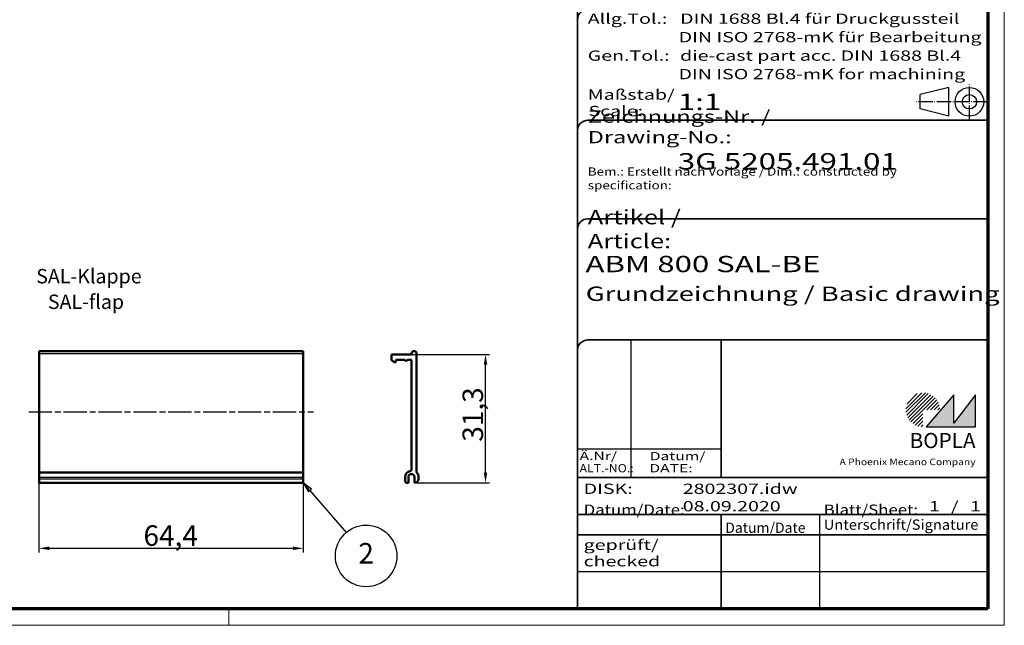
# Model space of a CAD drawing. Units: millimetres. Extents: x 1 to 419, y 1 to 296.
# Drawn here: x 179 to 419, y 1 to 148 of the extents above; entities that cross this region are included whole.
import ezdxf
from ezdxf.enums import TextEntityAlignment as Align

# ---------------------------------------------------------------- set-up
doc = ezdxf.new("R2010")
doc.units = ezdxf.units.MM
for name, pattern in [('ACAD_ISO04W100', [30, 24, -3, 0, -3]), ('CHAIN', [0.3543, 0.2362, -0.0295, 0.0591, -0.0295]), ('DASH_DOT', [0.37, 0.24, -0.06, 0.01, -0.06]), ('DASHED', [0.2067, 0.1654, -0.0413])]:
    doc.linetypes.add(name, pattern=pattern)
doc.layers.get('0').update_dxf_attribs({"lineweight": 25})
for name, color, linetype, lineweight in [('Bemaßung (ISO)', 1, 'Continuous', 25), ('Mittellinie (ISO)', 1, 'DASH_DOT', 25), ('Schraffur (ISO)', 1, 'Continuous', 18), ('Sichtbar (ISO)', 7, 'Continuous', 50), ('Sichtbar schmal (ISO)', 1, 'Continuous', 25), ('Symbol (ISO)', 1, 'Continuous', 25), ('Titel (ISO)', 5, 'Continuous', 50), ('Verdeckt (ISO)', 5, 'DASHED', 35)]:
    doc.layers.add(name, color=color, linetype=linetype, lineweight=lineweight)
doc.styles.add('3_5', font='isocpeur.ttf', dxfattribs={"width": 1.1})
doc.styles.add('5', font='isocpeur.ttf', dxfattribs={"width": 1.1})
doc.styles.add('Notiztext (DIN)', font='isocpeur.ttf', dxfattribs={"width": 1.1})
doc.styles.get("Standard").update_dxf_attribs({"font": 'isocpeur.ttf', "width": 1.1})
doc.styles.add('Textstil117', font='isocpeur.ttf', dxfattribs={"width": 1.4})
doc.styles.add('Textstil142', font='isocpeur.ttf', dxfattribs={"width": 1.4})
doc.styles.add('Textstil143', font='isocpeur.ttf', dxfattribs={"width": 1.4})
doc.styles.add('Textstil144', font='isocpeur.ttf', dxfattribs={"width": 1.4})
doc.styles.add('Textstil166', font='isocpeur.ttf', dxfattribs={"width": 1.4})
doc.styles.add('Textstil219', font='isocpeur.ttf', dxfattribs={"width": 1.1})
doc.styles.add('Textstil227', font='isocpeui.ttf', dxfattribs={"width": 1.4})
doc.styles.add('Textstil239', font='isocpeui.ttf', dxfattribs={"width": 1.1})
doc.dimstyles.new('11-Bopla 5', dxfattribs={"dimtxt": 5, "dimasz": 2.5, "dimexe": 1, "dimexo": 0, "dimgap": 0.6, "dimtad": 1, "dimdec": 6, "dimrnd": 1e-08, "dimtxsty": '5', "dimcen": 0.09, "dimdle": 7, "dimclrd": 1, "dimclre": 1, "dimclrt": 7, "dimadec": 6, "dimazin": 2, "dimtfac": 0.7, "dimtdec": 3, "dimtmove": 0, "dimatfit": 3, "dimfxl": 1, "dimtolj": 1, "dimlwd": 25, "dimlwe": 25, "dimarcsym": 0})

# ---------------------------------------------------------------- blocks, each defined once
blk = doc.blocks.new('Ränder Bopla-A3-Rahmen')
at = {"color": 1, "linetype": 'Continuous', "lineweight": 18}
for p, q in [((419, 296), (419, 1)), ((230, 5), (230, 1)), ((419, 1), (1, 1))]:
    blk.add_line(p, q, dxfattribs=at)
at = {"color": 3, "linetype": 'Continuous', "lineweight": 70}
for p, q in [((415, 292), (415, 5)), ((415, 5), (20, 5))]:
    blk.add_line(p, q, dxfattribs=at)
blk = doc.blocks.new('Schriftfelder Bearbeitung-GD')
at = {"layer": 'Schraffur (ISO)'}
h = blk.add_hatch(dxfattribs=at)
h.set_pattern_fill('ANSI31', color=1, scale=5.08, style=0)
h.set_pattern_definition([(45, (0, 0), (-0.4490128, 0.4490128), [])])
edge = h.paths.add_edge_path()
edge.add_line((395.78, 59.81), (391.63, 59.81))
edge.add_line((391.63, 59.81), (391.63, 55.66))
edge.add_arc((391.63, 59.81), 4.15, 0, 270, ccw=False)
blk.add_hatch(color=7, dxfattribs=at).paths.add_polyline_path([(392.48, 55.66), (404.48, 55.66), (404.48, 63.46), (399.18, 56.56), (399.18, 63.46)])
at = {"color": 1, "linetype": 'ACAD_ISO04W100', "ltscale": 0.15}
blk.add_line((402.98, 130.31), (402.98, 139.31), dxfattribs=at)
at = {"color": 5, "linetype": 'Continuous'}
for p, q in [((397.98, 138.31), (390.98, 136.56)), ((397.98, 131.31), (397.98, 138.31)), ((390.98, 133.06), (390.98, 136.56)), ((397.98, 131.31), (390.98, 133.06))]:
    blk.add_line(p, q, dxfattribs=at)
at = {"color": 1, "linetype": 'ACAD_ISO04W100', "ltscale": 0.145833}
blk.add_line((407.48, 134.81), (389.98, 134.81), dxfattribs=at)
at = {"color": 1, "linetype": 'Continuous', "lineweight": 25}
for p, q in [((320.48, 76.81), (320.48, 43.31)), ((307.48, 50.31), (342.48, 50.31))]:
    blk.add_line(p, q, dxfattribs=at)
at = {"color": 7, "linetype": 'Continuous'}
for p, q in [((399.18, 63.46), (392.48, 55.66)), ((404.48, 63.46), (399.18, 56.56)), ((399.18, 56.56), (399.18, 63.46)), ((404.48, 55.66), (404.48, 63.46)), ((392.48, 55.66), (404.48, 55.66))]:
    blk.add_line(p, q, dxfattribs=at)
at = {"color": 5, "linetype": 'Continuous'}
for radius in [3.5, 1.75]:
    blk.add_circle((402.98, 134.81), radius, dxfattribs=at)
at = {"layer": 'Titel (ISO)', "lineweight": 18}
for p, q in [((410.48, 7.31), (411.48, 7.31)), ((411.48, 7.31), (411.48, 8.31))]:
    blk.add_line(p, q, dxfattribs=at)
at = {"layer": 'Verdeckt (ISO)', "color": 5, "linetype": 'Continuous', "lineweight": 35}
for p, q in [((407.48, 177.31), (309.98, 177.31)), ((307.48, 174.81), (307.48, 11.31)), ((307.48, 174.81), (307.48, 23.84)), ((407.48, 157.31), (309.98, 157.31)), ((407.48, 130.31), (309.98, 130.31)), ((407.48, 106.31), (309.98, 106.31)), ((407.48, 106.31), (309.98, 106.31)), ((407.48, 76.81), (309.98, 76.81)), ((407.48, 43.31), (307.48, 43.31)), ((407.48, 34.31), (307.48, 34.31)), ((342.48, 34.31), (342.48, 11.31)), ((407.48, 29.31), (307.48, 29.31))]:
    blk.add_line(p, q, dxfattribs=at)
at = {"layer": 'Verdeckt (ISO)', "color": 5, "linetype": 'Continuous'}
blk.add_line((342.48, 76.81), (342.48, 43.31), dxfattribs=at)
at = {"layer": 'Verdeckt (ISO)', "color": 1, "linetype": 'Continuous', "lineweight": 25}
for p, q in [((366.48, 34.31), (366.48, 11.31)), ((407.48, 20.31), (307.48, 20.31))]:
    blk.add_line(p, q, dxfattribs=at)
at = {"layer": 'Verdeckt (ISO)', "color": 5, "linetype": 'Continuous', "lineweight": 35}
for centre in [(309.98, 174.81), (309.98, 154.81), (309.98, 127.81), (309.98, 103.81), (309.98, 103.81), (309.98, 74.31)]:
    blk.add_arc(centre, 2.5, 90, 180, dxfattribs=at)
at = {"color": 5, "width": 1.4}
for s, style, p in [('DISK:', 'Textstil142', (308.98, 39.31)), ('/', 'Textstil142', (398.48, 35.06)), ('geprüft/', 'Textstil142', (308.98, 25.66)), ('checked', 'Textstil227', (308.98, 21.66))]:
    blk.add_text(s, height=2.5, dxfattribs=dict(at, style=style)).set_placement(p)
at = {"color": 7, "insert": (309.98, 99.14), "char_height": 3.5, "attachment_point": 7}
blk.add_mtext('\\fISOCPEUR|b0|i0;\\W1.30;\\H3.5000;Artikel / \\fISOCPEUR|b0|i1;\\W1.30;\\H3.5000;Article:', dxfattribs=at)
at = {"color": 5, "char_height": 2.5, "attachment_point": 7}
for s, insert in [('\\fISOCPEUR|b0|i0;\\W1.20;\\H2.5000;Datum/\\fISOCPEUR|b0|i1;\\W1.20;\\H2.5000;Date:', (308.98, 34.22)), ('\\fISOCPEUR|b0|i0;\\W1.20;\\H2.5000;Blatt/\\fISOCPEUR|b0|i1;\\W1.20;\\H2.5000;Sheet:', (367.48, 34.22)), ('Datum/\\fISOCPEUR|b0|i1;\\H2.5000;Date', (343.48, 29.82)), ('\\fISOCPEUR|b0|i0;\\W1.05;\\H2.5000;Unterschrift/\\fISOCPEUR|b0|i1;\\W1.05;\\H2.5000;Signature', (367.48, 30.57))]:
    blk.add_mtext(s, dxfattribs=dict(at, insert=insert))
at = {"color": 5, "style": 'Textstil142', "width": 1.4}
for tag, p in [('DATEINAME_001', (333.13, 39.31)), ('ERSTELLUNGSDATUM_001', (333.13, 35.06)), ('Blattnummer_001', (393.13, 35.06)), ('25-ges._Blattanzahl_001', (403.13, 35.06))]:
    blk.add_attdef(tag, p, '', height=2.5, dxfattribs=at)
at = {"layer": 'Sichtbar schmal (ISO)', "color": 1}
for s, height, style, width, p in [('Werkstoff:', 2.5, 'Textstil142', 1.4, (309.98, 172.81)), ('Material:', 2.5, 'Textstil227', 1.4, (309.98, 163.81)), ('Allg.Tol.:', 2.5, 'Textstil142', 1.4, (309.98, 153.81)), ('Gen.Tol.:', 2.5, 'Textstil227', 1.4, (309.98, 144.81)), ('Maßstab/', 2.5, 'Textstil142', 1.4, (309.98, 135.31)), ('Scale:', 2.5, 'Textstil227', 1.4, (310.16, 131.31)), ('Ä.Nr/', 2, 'Textstil144', 1.4, (307.98, 47.56)), ('Datum/', 2, 'Textstil144', 1.4, (325.08, 47.52)), ('ALT.-NO.:', 2, 'Textstil219', 1.1, (307.98, 44.56)), ('DATE:', 2, 'Textstil144', 1.4, (324.98, 44.56))]:
    blk.add_text(s, height=height, dxfattribs=dict(at, style=style, width=width)).set_placement(p)
at = {"layer": 'Sichtbar schmal (ISO)', "color": 1, "attachment_point": 7}
for s, insert, char_height in [('\\fISOCPEUR|b0|i0;\\W1.40;\\H3.0000;Zeichnungs-Nr. / \\fISOCPEUR|b0|i1;\\W1.40;\\H3.0000;Drawing-No.:', (309.98, 124.71), 3), ('\\fISOCPEUR|b0|i0;\\W1.20;\\H2.0000;Bem.: Erstellt nach Vorlage / \\fISOCPEUR|b0|i1;\\W1.20;\\H2.0000;Dim.: constructed by specification:', (309.98, 113.49), 2)]:
    blk.add_mtext(s, dxfattribs=dict(at, insert=insert, char_height=char_height))
at = {"layer": 'Sichtbar schmal (ISO)', "color": 1, "style": 'Textstil144', "width": 1.4}
for tag, p in [('055-Bem._erstellt_n._Kd-Zchng.', (309.98, 112.56)), ('056-Bem._erstellt_n._Kd-Zchng.-2', (309.98, 109.56)), ('19-Ä-Nr._-10-', (309.48, 76.06)), ('19-Datum_-10-', (322.48, 76.06)), ('18-Ä-Nr._-9-', (309.48, 73.56)), ('18-Datum_-9-', (322.48, 73.56)), ('17-Ä-Nr._-8-', (309.48, 71.06)), ('17-Datum_-8-', (322.48, 71.06)), ('16-Ä-Nr._-7-', (309.48, 68.56)), ('16-Datum_-7-', (322.48, 68.56)), ('15-Ä-Nr._-6-', (309.48, 66.06)), ('15-Datum_-6-', (322.48, 66.06)), ('14-Ä-Nr._-5-', (309.48, 63.56)), ('14-Datum_-5-', (322.48, 63.56)), ('13-Ä-Nr._-4-', (309.48, 61.06)), ('13-Datum_-4-', (322.48, 61.06)), ('12-Ä-Nr._-3-', (309.48, 58.56)), ('12-Datum_-3-', (322.48, 58.56)), ('11-Ä-Nr._-2-', (309.48, 56.06)), ('11-Datum_-2-', (322.48, 56.06)), ('10-Ä-Nr._-1-', (309.48, 53.56)), ('10-Datum_-1-', (322.48, 53.56))]:
    blk.add_attdef(tag, text='', height=2, dxfattribs=at).set_placement(p, align=Align.TOP_LEFT)
at = {"layer": 'Titel (ISO)', "color": 5, "width": 1.4}
for s, style, p in [('DIN 1688 Bl.4 für Druckgussteil', 'Textstil142', (332.48, 153.81)), ('die-cast part acc. DIN 1688 Bl.4', 'Textstil227', (332.48, 144.81))]:
    blk.add_text(s, height=2.5, dxfattribs=dict(at, style=style)).set_placement(p)
at = {"layer": 'Titel (ISO)', "color": 7, "insert": (404.48, 50.46), "char_height": 3.7, "width": 19.8847, "attachment_point": 9, "style": 'Notiztext (DIN)'}
blk.add_mtext('\\fArial|b1|i0;\\H3.7000;BOPLA', dxfattribs=at)
at = {"layer": 'Titel (ISO)', "color": 5, "insert": (404.48, 46.31), "char_height": 1.6, "width": 34.8824, "attachment_point": 9, "style": 'Notiztext (DIN)'}
blk.add_mtext('\\fArial|b0|i0;\\W1.15;\\H1.6000;A Phoenix Mecano Company', dxfattribs=at)
at = {"layer": 'Titel (ISO)', "color": 5, "width": 1.4}
for tag, style, p in [('01-Material', 'Textstil142', (333.48, 175.31)), ('01-Material_(2.Zeile)', 'Textstil142', (309.98, 170.81)), ('01-Material_GB', 'Textstil227', (333.48, 166.31)), ('01-Material_(2.Zeile)_GB', 'Textstil227', (309.98, 161.81))]:
    blk.add_attdef(tag, text='', height=2.5, dxfattribs=dict(at, style=style)).set_placement(p, align=Align.TOP_LEFT)
for tag, p, style in [('011-Allg.Tol-2_001', (332.13, 149.31), 'Textstil142'), ('011-Allg.Tol-4_GB_001', (332.1, 140.31), 'Textstil227')]:
    blk.add_attdef(tag, p, '', height=2.5, dxfattribs=dict(at, style=style))
at = {"layer": 'Titel (ISO)', "color": 7, "width": 1.4}
for tag, p, height, style in [('02-Maßstab_001', (331.92, 132.81), 4, 'Textstil143'), ('03-Zchn.Nr._001', (331.92, 118.31), 4, 'Textstil143'), ('07-Artikel-Modell_001', (309.43, 93.31), 3.98, 'Textstil166'), ('08-Artikel-Benennung_001', (309.49, 86.31), 3.5, 'Textstil117')]:
    blk.add_attdef(tag, p, '', height=height, dxfattribs=dict(at, style=style))
at = {"layer": 'Titel (ISO)', "color": 7, "style": 'Textstil166', "width": 1.4}
blk.add_attdef('09-Artikel-Benennung_(2.Zeile)', text='', height=3.98, dxfattribs=at).set_placement((309.98, 83.29), align=Align.TOP_LEFT)
blk = doc.blocks.new('*D6')
at = {"layer": 'Bemaßung (ISO)', "color": 1, "linetype": 'Continuous', "lineweight": 25}
for p, q in [((183.77, 36.75), (183.77, 18.75)), ((248.17, 38.21), (248.17, 18.75)), ((186.27, 19.75), (245.67, 19.75))]:
    blk.add_line(p, q, dxfattribs=at)
at = {"layer": 'Bemaßung (ISO)', "color": 1, "linetype": 'Continuous'}
for points in [[(186.27, 20.17), (186.27, 19.33), (183.77, 19.75)], [(245.67, 20.17), (245.67, 19.33), (248.17, 19.75)]]:
    blk.add_solid(points, dxfattribs=at)
at = {"layer": 'Defpoints', "color": 0, "linetype": 'Continuous'}
for p in [(183.77, 36.75), (248.17, 38.21), (248.17, 19.75)]:
    blk.add_point(p, dxfattribs=at)
at = {"layer": 'Bemaßung (ISO)', "color": 7, "linetype": 'Continuous', "lineweight": 25, "insert": (209.23, 20.35), "char_height": 5, "attachment_point": 7, "style": '5'}
blk.add_mtext('\\A1;64,4', dxfattribs=at)
blk = doc.blocks.new('*D7')
at = {"layer": 'Bemaßung (ISO)', "color": 1, "linetype": 'Continuous', "lineweight": 25}
for p, q in [((274.58, 66.99), (293.58, 66.99)), ((292.58, 38.19), (292.58, 64.49)), ((275.28, 35.69), (293.58, 35.69))]:
    blk.add_line(p, q, dxfattribs=at)
at = {"layer": 'Bemaßung (ISO)', "color": 1, "linetype": 'Continuous'}
for points in [[(292.17, 64.49), (293, 64.49), (292.58, 66.99)], [(292.17, 38.19), (293, 38.19), (292.58, 35.69)]]:
    blk.add_solid(points, dxfattribs=at)
at = {"layer": 'Defpoints', "color": 0, "linetype": 'Continuous'}
for p in [(274.58, 66.99), (292.58, 66.99), (275.28, 35.69)]:
    blk.add_point(p, dxfattribs=at)
at = {"layer": 'Bemaßung (ISO)', "color": 7, "linetype": 'Continuous', "lineweight": 25, "insert": (291.98, 45.71), "char_height": 5, "attachment_point": 7, "rotation": 90, "style": '5'}
blk.add_mtext('\\A1;31,3', dxfattribs=at)
blk = doc.blocks.new('Positionsnummer3')
at = {"layer": 'Symbol (ISO)'}
for p, q in [((249.8, 33.8), (248.17, 35.69)), ((250.18, 34.12), (248.17, 35.69)), ((248.17, 35.69), (249.42, 33.47)), ((249.42, 33.47), (250.18, 34.12)), ((249.8, 33.8), (258.6, 23.57))]:
    blk.add_line(p, q, dxfattribs=at)
at = {"layer": 'Symbol (ISO)', "flags": 128}
blk.add_lwpolyline([(250.18, 34.12), (248.17, 35.69), (249.42, 33.47), (250.18, 34.12)], dxfattribs=at)
at = {"layer": 'Symbol (ISO)'}
blk.add_circle((263.49, 17.89), 7.5, dxfattribs=at)
blk.add_solid([(250.18, 34.12), (248.17, 35.69), (249.42, 33.47), (250.18, 34.12)], dxfattribs=at)
at = {"layer": 'Symbol (ISO)', "color": 7, "insert": (263.49, 17.89), "char_height": 5, "attachment_point": 5, "style": '5'}
blk.add_mtext('2', dxfattribs=at)

msp = doc.modelspace()

# ---------------------------------------------------------------- linework, layer by layer
at = {"layer": 'Mittellinie (ISO)', "linetype": 'CHAIN', "ltscale": 23.990969}
msp.add_line((181.2705707, 52.9715519), (250.6705707, 52.9715519), dxfattribs=at)
at = {"layer": 'Sichtbar (ISO)'}
for p, q in [((183.7705707, 67.1928431), (183.7705707, 67.7928431)), ((183.7705707, 67.7928431), (248.1705707, 67.7928431)), ((183.7705707, 67.1928431), (183.7705707, 38.2108771)), ((248.1705707, 67.7928431), (248.1705707, 67.1928431)), ((248.1705707, 38.2108771), (248.1705707, 67.1928431)), ((274.5800405, 66.9928431), (274.5800405, 67.1928431)), ((275.7800405, 67.1928431), (275.7800405, 38.2108771)), ((269.6300405, 66.9928431), (274.5800405, 66.9928431)), ((269.6300405, 65.5816526), (269.6300405, 66.9928431)), ((270.3300405, 65.0928431), (269.6300405, 65.5816526)), ((270.7300405, 65.0928431), (270.3300405, 65.0928431)), ((270.7300405, 65.6928431), (270.7300405, 65.0928431)), ((272.9300405, 65.6928431), (270.7300405, 65.6928431)), ((274.5300405, 65.6928431), (273.5300405, 65.6928431)), ((274.5300405, 38.9502607), (274.5300405, 65.6928431)), ((183.7705707, 38.2108771), (248.1705707, 38.2108771)), ((183.7705707, 37.0928431), (183.7705707, 38.2108771)), ((183.7705707, 37.0928431), (183.7705707, 36.6928431)), ((183.7705707, 35.6928431), (183.7705707, 36.6928431)), ((248.1705707, 38.2108771), (248.1705707, 37.0928431)), ((248.1705707, 36.6928431), (248.1705707, 37.0928431)), ((248.1705707, 36.6928431), (248.1705707, 35.6928431)), ((273.0300405, 36.0928431), (273.0300405, 37.0928431)), ((273.7800405, 37.0928431), (273.7800405, 35.6928431)), ((275.2800405, 35.6928431), (275.2800405, 37.0928431)), ((276.2800405, 37.0928431), (276.2800405, 36.6928431)), ((183.7705707, 35.6928431), (248.1705707, 35.6928431)), ((273.7800405, 35.6928431), (273.4300405, 35.6928431))]:
    msp.add_line(p, q, dxfattribs=at)
for centre, radius, start, end in [((275.1800405, 67.1928431), 0.6, 0, 180), ((273.2300405, 65.6928431), 0.3, 180, 0), ((274.5300405, 37.0928431), 1.5, 102.153197469, 180), ((274.1300405, 38.9502607), 0.4, 282.153197469, 0), ((273.4300405, 36.0928431), 0.4, 180, 270), ((274.5300405, 37.0928431), 0.75, 0, 180), ((275.2800405, 36.6928431), 1, 270, 0), ((274.7800405, 37.0928431), 1.5, 0, 48.189685104)]:
    msp.add_arc(centre, radius, start, end, dxfattribs=at)
at = {"layer": 'Sichtbar schmal (ISO)'}
for p, q in [((183.7705707, 67.1928431), (248.1705707, 67.1928431)), ((183.7705707, 37.0928431), (248.1705707, 37.0928431)), ((183.7705707, 36.6928431), (248.1705707, 36.6928431))]:
    msp.add_line(p, q, dxfattribs=at)

# ---------------------------------------------------------------- block references
msp.add_blockref('Ränder Bopla-A3-Rahmen', (0, 0))
msp.add_blockref('Schriftfelder Bearbeitung-GD', (7.5158395, -6.3067288)).add_auto_attribs({'DATEINAME_001': '2802307.idw', 'ERSTELLUNGSDATUM_001': '08.09.2020', '07-Artikel-Modell_001': 'ABM 800 SAL-BE', '03-Zchn.Nr._001': '3G 5205.491.01', 'Blattnummer_001': '1', '25-ges._Blattanzahl_001': '1', '011-Allg.Tol-4_GB_001': 'DIN ISO 2768-mK for machining', '011-Allg.Tol-2_001': 'DIN ISO 2768-mK für Bearbeitung', '02-Maßstab_001': '1:1', '08-Artikel-Benennung_001': 'Grundzeichnung / Basic drawing'})
at = {"layer": 'Symbol (ISO)'}
msp.add_blockref('Positionsnummer3', (0, 0), dxfattribs=at)

# ---------------------------------------------------------------- texts
at = {"layer": 'Symbol (ISO)', "color": 3, "char_height": 3.49999994, "attachment_point": 7}
for s, insert, style in [('SAL-Klappe', (183.0928125, 83.185461), '3_5'), ('SAL-flap', (185.9388176, 76.9534306), 'Textstil239')]:
    msp.add_mtext(s, dxfattribs=dict(at, insert=insert, style=style))

# ---------------------------------------------------------------- dimensions: what is measured, and where the dimension line sits
at = {"layer": 'Bemaßung (ISO)', "color": 1, "linetype": 'Continuous', "lineweight": 25}
for base, p1, p2, angle, override, picture, middle in [((292.5844038, 66.9928431), (275.2800405, 35.6928431), (274.5800405, 66.9928431), 90, {"dimgap": 0.6, "dimdec": 2, "dimtol": 0, "dimlim": 0, "dimtp": 0, "dimtm": 0, "dimtdec": 2, "dimtofl": 0, "dimatfit": 1}, '*D7', (292.5844038, 51.3428431)), ((248.1705707, 19.7486782), (183.7705707, 36.7486782), (248.1705707, 38.2108771), 180, {"dimgap": 0.6, "dimdec": 6, "dimtol": 0, "dimlim": 0, "dimtp": 0, "dimtm": 0, "dimtdec": 3, "dimtofl": 0, "dimatfit": 1}, '*D6', (215.9705707, 19.7486782))]:
    dim = msp.add_linear_dim(base=base, p1=p1, p2=p2, angle=angle, dimstyle='11-Bopla 5', override=override, dxfattribs=at)
    dim.commit()
    dim.dimension.update_dxf_attribs({"geometry": picture, "text_midpoint": middle, "dimtype": 160})

doc.saveas('drawing.dxf')
